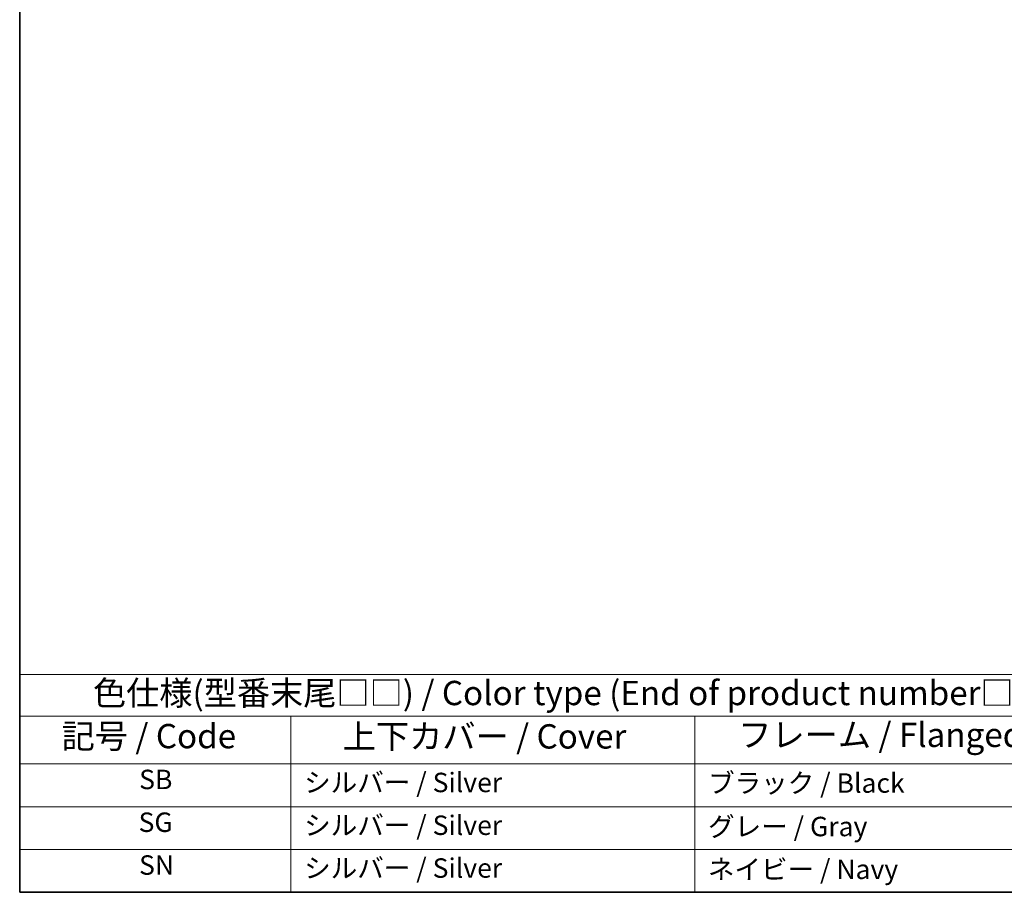
# Model space of a CAD drawing. Units: millimetres. Extents: x 29 to 4370, y 16 to 1000.
# Drawn here: x 29 to 231, y 16 to 195 of the extents above; entities that cross this region are included whole.
import ezdxf

# ---------------------------------------------------------------- set-up
doc = ezdxf.new("R2010")
doc.units = ezdxf.units.MM
doc.header["$LTSCALE"] = 2
doc.layers.add('Border (ISO)', color=7, linetype='Continuous', lineweight=35)
doc.layers.add('Symbol (ISO)', color=7, linetype='Continuous', lineweight=18)
doc.styles.add('Note Text (TK)', font='MS PGothic.ttf')
doc.styles.add('Note Text (TK2)', font='MS PGothic.ttf')

# ---------------------------------------------------------------- blocks, each defined once
blk = doc.blocks.new('図面枠 tk図枠')
at = {"layer": 'Border (ISO)'}
for p, q in [((14.5, 289), (14.5, 8)), ((14.5, 8), (405.5, 8))]:
    blk.add_line(p, q, dxfattribs=at)
blk = doc.blocks.new('テーブル1')
at = {"layer": 'Symbol (ISO)'}
for p, q in [((14.5, 30.38), (132.36, 30.38)), ((14.5, 30.38), (14.5, 26.1)), ((14.5, 26.1), (132.36, 26.1)), ((14.5, 26.1), (14.5, 21.2)), ((42.38, 26.1), (42.38, 21.2)), ((83.89, 26.1), (83.89, 21.2)), ((14.5, 21.2), (132.36, 21.2)), ((14.5, 21.2), (14.5, 8)), ((42.38, 21.2), (42.38, 8)), ((83.89, 21.2), (83.89, 8)), ((14.5, 16.8), (132.36, 16.8)), ((14.5, 12.4), (132.36, 12.4)), ((14.5, 8), (132.36, 8))]:
    blk.add_line(p, q, dxfattribs=at)
at = {"layer": 'Symbol (ISO)', "color": 7, "attachment_point": 7, "line_spacing_factor": 0.25}
for s, insert, char_height, style in [('色仕様(型番末尾□□) / Color type (End of product number□□)', (22.03, 26.46), 2.5, 'Note Text (TK)'), ('記号 / Code', (18.81, 22.03), 2.5, 'Note Text (TK)'), ('上下カバー / Cover', (47.71, 22), 2.5, 'Note Text (TK)'), ('フレーム / Flanged frame', (88.37, 22.16), 2.5, 'Note Text (TK)'), ('SB', (26.78, 17.98), 2, 'Note Text (TK2)'), ('シルバー / Silver', (43.74, 17.67), 2, 'Note Text (TK2)'), ('ブラック / Black', (85.26, 17.61), 2, 'Note Text (TK2)'), ('SG', (26.72, 13.58), 2, 'Note Text (TK2)'), ('シルバー / Silver', (43.74, 13.27), 2, 'Note Text (TK2)'), ('グレー / Gray', (85.26, 13.14), 2, 'Note Text (TK2)'), ('SN', (26.77, 9.18), 2, 'Note Text (TK2)'), ('シルバー / Silver', (43.74, 8.87), 2, 'Note Text (TK2)'), ('ネイビー / Navy', (85.24, 8.74), 2, 'Note Text (TK2)')]:
    blk.add_mtext(s, dxfattribs=dict(at, insert=insert, char_height=char_height, style=style))

msp = doc.modelspace()

# ---------------------------------------------------------------- block references
at = {"xscale": 2, "yscale": 2, "zscale": 2}
for name in ['図面枠 tk図枠', 'テーブル1']:
    msp.add_blockref(name, (0, 0), dxfattribs=at)

doc.saveas('drawing.dxf')
